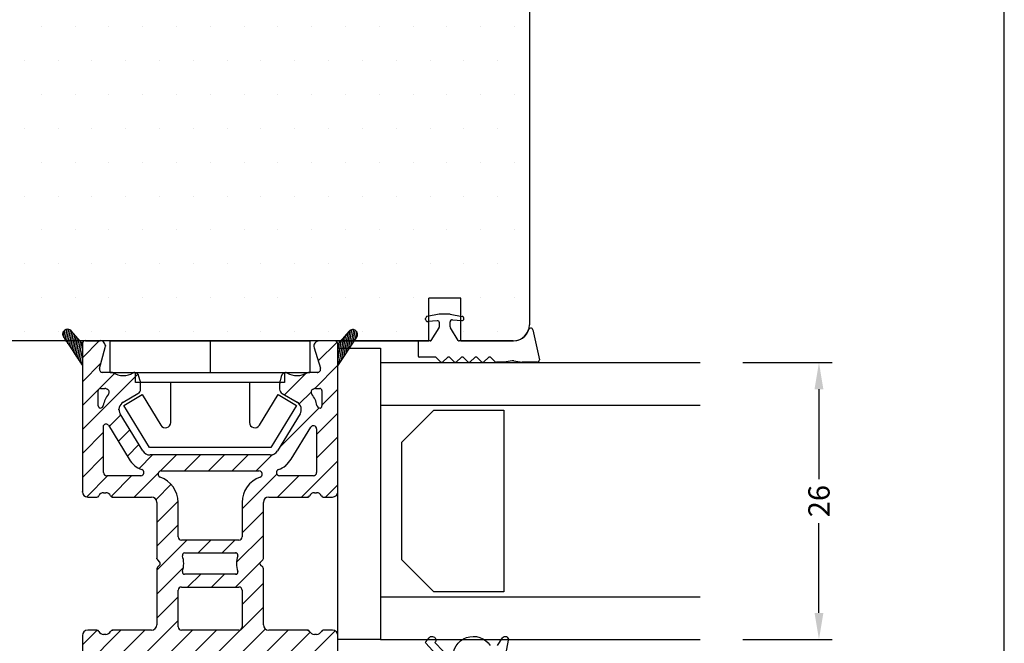
# Model space of a CAD drawing. Extents: x 480 to 676, y -462 to -178.
# Drawn here: x 583 to 676, y -330 to -272 of the extents above; entities that cross this region are included whole.
import ezdxf

# ---------------------------------------------------------------- set-up
doc = ezdxf.new("R2010")
doc.units = 0
doc.header["$LTSCALE"] = 0.2
doc.header["$PDSIZE"] = 5
doc.layers.get('Defpoints').update_dxf_attribs({"linetype": 'CONTINUOUS'})
for name, color, linetype in [('1', 7, 'CONTINUOUS'), ('composit isolator3814172', 5, 'CONTINUOUS'), ('glas', 4, 'CONTINUOUS'), ('glasklods', 6, 'CONTINUOUS'), ('GLASLISTE', 253, 'CONTINUOUS'), ('Glaslistetætning', 8, 'CONTINUOUS'), ('Glasrandtætning', 8, 'CONTINUOUS'), ('Gummiliste', 8, 'CONTINUOUS'), ('GUMMIliste- 3901253', 3, 'CONTINUOUS'), ('HOVED', 7, 'CONTINUOUS'), ('ISOLATOR', 172, 'CONTINUOUS'), ('lodret post', 15, 'CONTINUOUS'), ('plastknap- 3900126', 150, 'CONTINUOUS'), ('SALG_DIM', 7, 'CONTINUOUS'), ('Træ', 15, 'CONTINUOUS'), ('Visible_Edges_Primo_', 7, 'CONTINUOUS')]:
    doc.layers.add(name, color=color, linetype=linetype)
doc.styles.add('ARIAL', font='arial.ttf')
doc.dimstyles.new('SALGDIM', dxfattribs={"dimtxt": 2, "dimasz": 2.5, "dimexe": 1.25, "dimexo": 4, "dimtad": 0, "dimdec": 1, "dimdsep": 46, "dimlunit": 6, "dimtxsty": 'ARIAL', "dimcen": 2.5, "dimclre": 1, "dimadec": 0, "dimazin": 0, "dimtfac": 1, "dimtdec": 1, "dimtmove": 0, "dimatfit": 3, "dimfxl": 0, "dimtolj": 1, "dimtzin": 0, "dimarcsym": 0})
pattern_1 = [(80, (460.8756637268557, -514.7060390219182), (-0.156338230790688, 0.02756664820462522), [])]

# ---------------------------------------------------------------- blocks, each defined once
blk = doc.blocks.new('*D35')
at = {"layer": 'Defpoints', "color": 0}
for p in [(647.3193213765828, -304.0861219431019), (647.3193213765828, -330.0861219431019), (658.480776952739, -330.0861219431019)]:
    blk.add_point(p, dxfattribs=at)
at = {"layer": 'SALG_DIM', "color": 1, "lineweight": -2}
for p, q in [((651.3193213765828, -304.0861219431019), (659.730776952739, -304.0861219431019)), ((651.3193213765828, -330.0861219431019), (659.730776952739, -330.0861219431019))]:
    blk.add_line(p, q, dxfattribs=at)
at = {"layer": 'SALG_DIM', "color": 0, "lineweight": -2}
for p, q in [((658.480776952739, -306.5861219431019), (658.480776952739, -315.0122815611101)), ((658.480776952739, -327.5861219431019), (658.480776952739, -319.1599623250938))]:
    blk.add_line(p, q, dxfattribs=at)
at = {"layer": 'SALG_DIM', "color": 0}
for points in [[(658.0641102860724, -306.5861219431019), (658.8974436194056, -306.5861219431019), (658.480776952739, -304.0861219431019)], [(658.0641102860724, -327.5861219431019), (658.8974436194056, -327.5861219431019), (658.480776952739, -330.0861219431019)]]:
    blk.add_solid(points, dxfattribs=at)
at = {"layer": 'SALG_DIM', "color": 0, "insert": (658.4807769527391, -317.0861219431018), "char_height": 2, "attachment_point": 5, "rotation": 90, "style": 'ARIAL'}
blk.add_mtext('\\A1;26', dxfattribs=at)

msp = doc.modelspace()

# ---------------------------------------------------------------- hatches: boundary and pattern name
at = {"layer": 'Gummiliste'}
h = msp.add_hatch(dxfattribs=at)
h.set_pattern_fill('ANSI31', color=256, scale=0.05, angle=35, style=0)
h.set_pattern_definition(pattern_1)
edge = h.paths.add_edge_path()
edge.add_line((587.522770313459, -301.6666291276026), (589.3003061019929, -304.3539693302948))
edge.add_line((589.3003061019929, -304.3539693302948), (589.3003061019938, -302.3220436987581))
edge.add_line((589.3003061019929, -302.3220436987579), (588.2520400483265, -301.1117982608814))
edge.add_arc((587.911894661228, -301.4064185514848), 0.4500000000001064, 40.8977974493676, 130.8977974493468)
edge.add_arc((587.8988150358089, -301.4182075129349), 0.4506916150111229, 128.6591318574735, 213.4494373986444)
h = msp.add_hatch(dxfattribs=at)
h.set_pattern_fill('ANSI31', color=256, scale=0.05, angle=35, style=0)
h.set_pattern_definition(pattern_1)
edge = h.paths.add_edge_path()
edge.add_line((613.3003061019883, -304.3741659334257), (615.0778418905213, -301.6868257307326))
edge.add_arc((614.7025177010646, -301.4385682981996), 0.4500000000001586, 326.5174368162078, 409.1022025506532)
edge.add_arc((614.6890041329989, -301.427187407163), 0.4505913544773271, 46.85529649346955, 139.0710593591893)
edge.add_line((614.3485721556547, -301.1319948640132), (613.3003061019883, -302.3422403018888))
edge.add_line((613.3003061019883, -302.3422403018888), (613.3003061019883, -304.3741659334257))
at = {"layer": 'ISOLATOR'}
h = msp.add_hatch(dxfattribs=at)
h.set_pattern_fill('ANSI31', color=256, scale=0.5, angle=-1.272221872585407e-14, style=0)
h.set_pattern_definition([(44.99999999999999, (-1016.0313090271, -1102.985402212955), (-1.122532015133644, 1.122532015133644), [])])
edge = h.paths.add_edge_path()
edge.add_arc((589.8002711775614, -329.6948074694229), 0.5, 89.99999999999999, 180)
edge.add_line((589.3002711775605, -329.6948074694229), (589.3002711775605, -334.0597221733143))
edge.add_arc((589.5002711775621, -334.0597221733143), 0.2000000000005002, 180, 239.9999999998799)
edge.add_line((589.4002711775609, -334.2329272540711), (590.5002711775603, -334.8680125501797))
edge.add_arc((590.6002711775607, -334.6948074694229), 0.200000000000109, 239.9999999999994, 360)
edge.add_line((590.8002711775605, -334.6948074694229), (590.800271177566, -331.6948074694384))
edge.add_arc((591.1002711775607, -331.6948074694384), 0.2999999999940002, 90.00000000010431, 180, ccw=False)
edge.add_line((591.1002711775598, -331.3948074694446), (596.8002711775587, -331.3948074694246))
edge.add_arc((596.8002711775596, -331.6948074694247), 0.3000000000000824, 1.0419398677186109e-10, 90.00000000005213, ccw=False)
edge.add_line((597.1002711775589, -331.6948074694238), (597.1002711775616, -334.2006194200277))
edge.add_arc((596.7579766540621, -334.1831004547802), 0.3427425490960678, 247.8814256601271, 357.0701030053046, ccw=False)
edge.add_arc((596.6289256499301, -334.800619420029), 0.2999999999994998, 90.00000000026054, 229.4747682437688)
edge.add_line((596.4339907946849, -335.0286553869529), (596.8154666118296, -335.3547571602713))
edge.add_arc((597.4002711775636, -334.6706492594986), 0.8999999999999734, 229.4747682437045, 360)
edge.add_line((598.3002711775623, -334.6706492594986), (598.3002711775623, -331.6988177226841))
edge.add_arc((598.6002711775625, -331.6988177226841), 0.3000000000000039, 89.87237357596621, 180, ccw=False)
edge.add_line((598.6009394274031, -331.398818466948), (604.0002711775703, -331.398818466948))
edge.add_arc((604.0002711775712, -331.6988184669482), 0.3000000000000114, 1.0419398677186109e-10, 90, ccw=False)
edge.add_line((604.3002711775705, -331.6988184669482), (604.3002711775741, -334.6706492595005))
edge.add_arc((605.2002711775756, -334.6706492594996), 0.8999999999999915, 180.0000000000782, 310.525231756427)
edge.add_line((605.7850757433087, -335.3547571602709), (606.2716167052072, -334.800619420029))
edge.add_arc((605.9716167052072, -334.800619420029), 0.2999999999999972, -1.272221872585407e-14, 89.99999999999999)
edge.add_line((605.9716167052063, -334.5006194200288), (605.8002711775732, -334.5006194200279))
edge.add_arc((605.800271177576, -334.2006194200277), 0.3000000000000824, 180.0000000001042, 269.9999999996873, ccw=False)
edge.add_line((605.500271177574, -334.2006194200286), (605.5002711775921, -331.6948074694175))
edge.add_arc((605.8002711775741, -331.6948074694175), 0.2999999999815941, 90, 180, ccw=False)
edge.add_line((605.8002711775732, -331.3948074694364), (611.5002711775612, -331.3948074694346))
edge.add_arc((611.5002711775621, -331.6948074694338), 0.3000000000000114, 1.901980795082636e-09, 89.9999999998958, ccw=False)
edge.add_line((611.8002711775605, -331.6948074694247), (611.8002711775605, -334.6948074694229))
edge.add_arc((612.0002711775621, -334.6948074694229), 0.1999999999999886, 179.9999999998437, 300.0000000000603)
edge.add_line((612.1002711775598, -334.8680125501797), (613.2002711775601, -334.2329272540711))
edge.add_arc((613.1002711775607, -334.0597221733152), 0.1999999999996854, 300.0000000000603, 360.0000000001563)
edge.add_line((613.3002711775605, -334.0597221733143), (613.3002711775605, -329.6948074694229))
edge.add_arc((612.8002711775614, -329.6948074694229), 0.5, -1.272221872585407e-14, 89.99999999999999)
edge.add_line((612.8002711775605, -329.1948074694229), (611.9327267095939, -329.1948074694229))
edge.add_arc((611.9327267095948, -329.3948074694227), 0.2000000000000028, 89.99999999979154, 154.62306647485)
edge.add_arc((611.3002711775614, -329.0948074694226), 0.5, 270, 334.62306647485, ccw=False)
edge.add_line((611.3002711775605, -329.5948074694226), (611.1002711775598, -329.5948074694226))
edge.add_arc((611.1002711775607, -329.0948074694235), 0.4999999999997692, 205.3769335251317, 270, ccw=False)
edge.add_arc((610.4678156455273, -329.3948074694227), 0.1999999999998865, 25.37693352509388, 89.99999999999999)
edge.add_line((610.4678156455263, -329.1948074694229), (606.8002711775605, -329.1948074694229))
edge.add_arc((606.8002711775614, -328.6948074694229), 0.5, 180, 270, ccw=False)
edge.add_line((606.3002711775605, -328.6948074694229), (606.3002711775605, -323.4300295757649))
edge.add_arc((606.1002711775625, -323.4300295757649), 0.2000000000000455, -1.272221872585407e-14, 44.98888645806329)
edge.add_line((606.2417199623412, -323.288635653391), (606.0403850552773, -323.0872226261546))
edge.add_arc((606.1818338400578, -322.9458287037879), 0.2000000000051043, 135.0111135404628, 224.9888864568013, ccw=False)
edge.add_line((606.0403850552773, -322.8044347814067), (606.2417199623412, -322.6030217541721))
edge.add_arc((606.1002711775625, -322.4616278317991), 0.1999999999997897, 315.0111135420104, 360.0000000001563)
edge.add_line((606.3002711775605, -322.4616278317982), (606.3002711775605, -317.1948074694229))
edge.add_arc((606.8002711775614, -317.1948074694229), 0.5000000000005116, 90, 179.9999999999479, ccw=False)
edge.add_line((606.8002711775605, -316.6948074694229), (610.4678156455263, -316.6948074694229))
edge.add_arc((610.4678156455273, -316.4948074694231), 0.2000000000005002, 270, 334.6230664748304)
edge.add_arc((611.1002711775625, -316.7948074694233), 0.5, 90, 154.6230664748449, ccw=False)
edge.add_line((611.1002711775616, -316.2948074694233), (611.3002711775605, -316.2948074694233))
edge.add_arc((611.3002711775614, -316.7948074694233), 0.4999999999999885, 25.37693352516959, 90, ccw=False)
edge.add_arc((611.9327267095948, -316.4948074694231), 0.1999999999998993, 205.3769335250939, 270)
edge.add_line((611.9327267095939, -316.6948074694229), (612.8002711775605, -316.6948074694229))
edge.add_arc((612.8002711775614, -316.1948074694229), 0.5, 270, 360)
edge.add_line((613.3002711775605, -316.1948074694229), (613.3002711775605, -302.3350645238462))
edge.add_arc((613.0002711775621, -302.3350645238462), 0.2999999999994998, -1.272221872585407e-14, 89.99999999999999)
edge.add_line((613.0002711775612, -302.035064523846), (611.5388625476214, -302.035064523846))
edge.add_arc((611.5388625476232, -302.535064523846), 0.5, 89.99999999999999, 197.3958070613243)
edge.add_line((611.0617314426506, -302.6845500036417), (611.6634555182789, -304.6051463952482))
edge.add_arc((611.3771768552967, -304.6948376831252), 0.3000000000000114, -90, 17.39580706137741, ccw=False)
edge.add_line((611.3771768552958, -304.9948376831254), (610.5244111975014, -304.9948376831254))
edge.add_line((610.5244111975014, -304.9948376831254), (610.4194557735927, -305.0245897492401))
edge.add_arc((609.4661106730771, -303.4781710164581), 1.816666666666466, 238.5853243821172, 301.65324026374367, ccw=False)
edge.add_arc((608.4149670528902, -305.1992292764209), 0.2000000000000609, 58.58532438217732, 99.81565481816894)
edge.add_arc((608.4661106730771, -305.4948376831245), 0.4999999999996727, 99.8156548180632, 165.000021651164)
edge.add_line((607.983147711029, -305.365428343078), (607.8715728726654, -305.781831938136))
edge.add_arc((609.0306882000066, -306.0924161015765), 1.2000045269304, 164.9999931953096, 179.9999715441006)
edge.add_line((607.8306836730751, -306.0924155055956), (607.8306836730751, -306.5566176831254))
edge.add_arc((608.3306846730763, -306.5566176831245), 0.5000010000000117, 180.0000000000521, 239.9994420575038)
edge.add_line((608.0806799564286, -306.9896288165338), (609.4636765437278, -307.7881029767324))
edge.add_arc((609.0636762776346, -308.4809231461296), 0.8000000000002359, -31.42655428807899, 59.9999779940714, ccw=False)
edge.add_line((609.7463236685269, -308.8980472759832), (607.6283509476059, -312.3642302379486))
edge.add_arc((606.9457035567127, -311.947106108095), 0.8000000000000114, 270, 328.573445711921, ccw=False)
edge.add_line((606.9457035567118, -312.7471061080952), (595.6548387984092, -312.7471061080952))
edge.add_arc((595.6548387984101, -311.947106108095), 0.7999999999996175, 211.426554288079, 270, ccw=False)
edge.add_line((594.972191407516, -312.3642302379477), (592.8542186865941, -308.8980472759832))
edge.add_arc((593.5368660774882, -308.4809231461296), 0.7999999999996317, 120.0000220059286, 211.426554288079, ccw=False)
edge.add_line((593.1368658113931, -307.7881029767324), (594.5198623986923, -306.9896288165338))
edge.add_arc((594.2698576820483, -306.5566176831245), 0.5000010000001964, 300.0005579424962, 359.9999999999479)
edge.add_line((594.7698586820459, -306.5566176831254), (594.7698586820459, -306.0924155055956))
edge.add_arc((593.5698541551162, -306.0924161015765), 1.200004526930676, 2.845589938114236e-05, 15.00000680474249)
edge.add_line((594.7289694824556, -305.781831938135), (594.617394644092, -305.365428343078))
edge.add_arc((594.1344316820457, -305.4948376831245), 0.5000000000001713, 14.99997834881072, 80.18434518193678)
edge.add_arc((594.1855753022344, -305.1992292764209), 0.1999999999998313, 80.18434518198953, 121.4146756178818)
edge.add_arc((593.1344316820457, -303.4781710164581), 1.81666666666656, 238.3467597362563, 301.4146756178827, ccw=False)
edge.add_arc((592.0761311576214, -305.1948376831252), 0.2000000000002154, 58.34675973631638, 89.99999999999999)
edge.add_line((592.0761311576205, -304.9948376831254), (591.2050390658676, -304.9948376831254))
edge.add_arc((591.2050390658685, -304.6948376831252), 0.2999999999997336, 164.8483408039831, 270, ccw=False)
edge.add_line((590.9154678573848, -304.6164252146174), (591.4491561704651, -302.64555536812))
edge.add_arc((590.9665374896601, -302.5148679206069), 0.5000000000001008, 344.8483408039646, 450)
edge.add_line((590.9665374896592, -302.0148679206069), (589.6002711775652, -302.0148679206078))
edge.add_arc((589.6002711775661, -302.314867920608), 0.3000000000000114, 89.99999999999999, 180.0000000205314)
edge.add_line((589.300271177565, -302.3148679207153), (589.3002711775605, -316.1948074694229))
edge.add_arc((589.8002711775614, -316.1948074694229), 0.5, 180, 270)
edge.add_line((589.8002711775605, -316.6948074694229), (590.6678156455271, -316.6948074694229))
edge.add_arc((590.667815645528, -316.4948074694231), 0.1999999999999886, 270, 334.6230664747728)
edge.add_arc((591.3002711775614, -316.7948074694224), 0.5, 90, 154.6230664748682, ccw=False)
edge.add_line((591.3002711775605, -316.2948074694224), (591.5002711775603, -316.2948074694224))
edge.add_arc((591.5002711775621, -316.7948074694224), 0.4999999999998206, 25.37693352513179, 90.00000000005213, ccw=False)
edge.add_arc((592.1327267095955, -316.494807469424), 0.1999999999991537, 205.3769335250145, 270)
edge.add_line((592.1327267095946, -316.6948074694229), (595.8002711775605, -316.6948074694229))
edge.add_arc((595.8002711775614, -317.1948074694229), 0.5, 0, 90, ccw=False)
edge.add_line((596.3002711775605, -317.1948074694229), (596.3002711775605, -322.4616278317982))
edge.add_arc((596.5002711775621, -322.4616278317991), 0.1999999999999886, 179.9999999998437, 224.9888864579896)
edge.add_line((596.3588223927798, -322.6030217541721), (596.5601572998437, -322.8044347814067))
edge.add_arc((596.418708515065, -322.9458287037879), 0.1999999999948164, -44.98888645680131, 44.988886459537184, ccw=False)
edge.add_line((596.5601572998437, -323.0872226261546), (596.3588223927798, -323.288635653391))
edge.add_arc((596.5002711775621, -323.4300295757649), 0.2000000000003926, 135.0111135420104, 180)
edge.add_line((596.3002711775605, -323.4300295757649), (596.3002711775605, -328.6948074694229))
edge.add_arc((595.8002711775614, -328.6948074694229), 0.5, -90, 0, ccw=False)
edge.add_line((595.8002711775605, -329.1948074694229), (592.1327267095946, -329.1948074694229))
edge.add_arc((592.1327267095955, -329.3948074694227), 0.2000000000000028, 89.99999999999999, 154.6230664747728)
edge.add_arc((591.5002711775621, -329.0948074694226), 0.5000000000004974, 270, 334.62306647485, ccw=False)
edge.add_line((591.5002711775603, -329.5948074694226), (591.3002711775605, -329.5948074694226))
edge.add_arc((591.3002711775614, -329.0948074694226), 0.5000000000000338, 205.3769335251696, 270, ccw=False)
edge.add_arc((590.667815645528, -329.3948074694237), 0.199999999999997, 25.37693352522718, 89.99999999999999)
edge.add_line((590.6678156455271, -329.1948074694229), (589.8002711775605, -329.1948074694229))
edge = h.paths.add_edge_path(flags=16)
edge.add_arc((611.0002711775621, -310.2981005523217), 0.3000000000000114, -1.272221872585407e-14, 148.5734457119794)
edge.add_line((610.7442784059747, -310.1416790036266), (608.9083148055322, -313.1463379814223))
edge.add_arc((606.9457035567127, -311.947106108095), 2.300000000000228, 289.70797752986834, 328.573445711921, ccw=False)
edge.add_arc((607.8224920407617, -314.3948074694218), 0.3000000000005046, 109.7079775299791, 270)
edge.add_line((607.8224920407599, -314.6948074694229), (611.0002711775612, -314.6948074694229))
edge.add_arc((611.0002711775621, -314.3948074694237), 0.3000000000000114, 270, 360)
edge.add_line((611.3002711775605, -314.3948074694237), (611.3002711775605, -310.2981005523217))
edge = h.paths.add_edge_path(flags=16)
edge.add_arc((591.6002711775607, -314.3948074694227), 0.2999999999994998, 180, 270.0000000001042)
edge.add_line((591.6002711775598, -314.6948074694229), (594.778050314361, -314.6948074694229))
edge.add_arc((594.7780503143629, -314.3948074694218), 0.3000000000010346, 270, 430.2920224700766)
edge.add_arc((595.6548387984101, -311.947106108095), 2.300000000000194, 211.426554288079, 250.2920224701316, ccw=False)
edge.add_line((593.6922275495888, -313.1463379814223), (591.8562639491454, -310.1416790036266))
edge.add_arc((591.6002711775607, -310.2981005523217), 0.2999999999998498, 31.42655428809879, 180)
edge.add_line((591.3002711775605, -310.2981005523217), (591.3002711775605, -314.3948074694227))
edge = h.paths.add_edge_path(flags=16)
edge.add_arc((603.7079581994283, -323.7457907745739), 0.1999999999999886, 270.0000000001042, 377.9193346841402)
edge.add_arc((606.1818338400578, -322.9458287037879), 2.39999999999991, 162.0789084009263, 197.9193346840444, ccw=False)
edge.add_arc((603.7079827305904, -322.1457907745736), 0.1999999999999482, 342.0789084009917, 450)
edge.add_line((603.7079827305886, -321.9457907745738), (598.8925596245333, -321.9457907745738))
edge.add_arc((598.8925596245342, -322.1457907745736), 0.2000000000000028, 89.99999999999999, 197.9210915990082)
edge.add_arc((596.418708515065, -322.9458287037879), 2.39999999999998, -17.919334684044372, 17.921091599073577, ccw=False)
edge.add_arc((598.8925841556963, -323.745790774573), 0.1999999999996169, 162.0806653159555, 270)
edge.add_line((598.8925841556945, -323.9457907745729), (603.7079581994274, -323.9457907745738))
edge = h.paths.add_edge_path(flags=17)
edge.add_arc((604.0002711775621, -328.8948074694227), 0.2999999999999972, 269.9999999998957, 359.9999999998958)
edge.add_line((604.3002711775605, -328.8948074694237), (604.3002711775605, -325.4457907745665))
edge.add_arc((604.0002711775621, -325.4457907745665), 0.2999999999994998, -1.272221872585407e-14, 90.00000000010421)
edge.add_line((604.0002711775603, -325.1457907745672), (598.6002711775598, -325.1457907745672))
edge.add_arc((598.6002711775607, -325.4457907745665), 0.2999999999999972, 89.99999999999999, 180)
edge.add_line((598.3002711775605, -325.4457907745665), (598.3002711775605, -328.8948074694227))
edge.add_arc((598.6002711775607, -328.8948074694227), 0.3000000000000114, 180, 270)
edge.add_line((598.6002711775598, -329.1948074694229), (604.0002711775603, -329.1948074694229))
edge = h.paths.add_edge_path(flags=16)
edge.add_arc((606.8002711775614, -317.1948074694229), 2.500000000000549, 108.9843215160611, 179.9999999999739)
edge.add_line((604.3002711775605, -317.1948074694229), (604.3002711775605, -320.4457907745667))
edge.add_arc((604.0002711775605, -320.4457907745669), 0.3, -90, 0, ccw=False)
edge.add_line((604.0002711775605, -320.7457907745667), (598.6002711775598, -320.7457907745667))
edge.add_arc((598.6002711775607, -320.4457907745665), 0.3000000000000114, 180, 270, ccw=False)
edge.add_line((598.3002711775605, -320.4457907745665), (598.3002711775605, -317.1948074694229))
edge.add_arc((595.8002711775614, -317.1948074694229), 2.5, -1.272221872585407e-14, 71.01567848393894)
edge.add_arc((596.7111375240627, -314.5471061080917), 0.2999999999969987, 90, 251.0156784839389, ccw=False)
edge.add_line((596.7111375240618, -314.2471061080952), (605.8894048310592, -314.2471061080952))
edge.add_arc((605.8894048310601, -314.5471061080917), 0.2999999999969296, -71.01567848399401, 89.9999999998958, ccw=False)
edge = h.paths.add_edge_path(flags=16)
edge.add_arc((611.1873777134249, -306.6948376831243), 0.199999999999477, 89.99999999999999, 113.8379832904423)
edge.add_arc((609.7661106730127, -303.4781710164854), 3.316666666664974, 291.38907647662074, 293.83798329158185, ccw=False)
edge.add_arc((611.0851063682246, -306.8457410801631), 0.3000000000001417, 111.3890764754456, 218.9702053938974)
edge.add_arc((609.0636762776346, -308.4809231461296), 2.29999999999975, 9.610355266656427, 38.970205393885806, ccw=False)
edge.add_arc((611.6271875663322, -308.0468610852187), 0.3000000000000804, 189.6103552667008, 252.6305702284784)
edge.add_arc((611.0002711797686, -310.0511005504878), 1.799999997588853, 72.5423969258133, 72.63057027810959, ccw=False)
edge.add_arc((611.6002711775607, -308.1432221494871), 0.200000000000125, 252.5423968763216, 360)
edge.add_line((611.8002711775605, -308.1432221494871), (611.8002711775605, -306.6948376831252))
edge.add_arc((611.6002711775607, -306.6948376831252), 0.1999999999999886, -1.272221872585407e-14, 89.99999999999999)
edge.add_line((611.6002711775598, -306.4948376831254), (611.1873777134231, -306.4948376831254))
edge = h.paths.add_edge_path(flags=16)
edge.add_arc((592.8344316820446, -303.4781710164608), 3.316666666663058, 246.1620167096152, 248.6109235246106)
edge.add_arc((591.5154359869, -306.8457410801631), 0.3000000000000099, -38.9702053938974, 68.61092352466619, ccw=False)
edge.add_arc((593.5368660774882, -308.4809231461296), 2.300000000000177, 141.0297946061142, 170.3896447333436)
edge.add_arc((590.9733547887906, -308.0468610852187), 0.3000000000002566, 287.3694297715215, 350.3896447332991, ccw=False)
edge.add_arc((591.6002711768185, -310.0511005500213), 1.799999997583436, 107.3694297708118, 107.457603123132)
edge.add_arc((591.0002711775621, -308.1432221494871), 0.1999999999999886, 180, 287.45760312378764, ccw=False)
edge.add_line((590.8002711775605, -308.1432221494871), (590.8002711775605, -306.6948376831243))
edge.add_arc((591.0002711775621, -306.6948376831243), 0.1999999999999886, 90, 180, ccw=False)
edge.add_line((591.0002711775603, -306.4948376831245), (591.4131646416988, -306.4948376831245))
edge.add_arc((591.4131646416924, -306.6948376831234), 0.1999999999984784, 66.16201670756362, 89.99999999781141, ccw=False)
at = {"layer": 'Træ'}
h = msp.add_hatch(dxfattribs=at)
h.set_pattern_fill('DOTS', color=256, scale=2, style=0)
h.set_pattern_definition([(0, (-1295.751569260698, -244.0000371108694), (1.5875, 3.175), [0, -3.175])])
h.paths.add_polyline_path([(631.3003061020067, -249.562436905018, 0.4142135623730929), (629.8003061020067, -248.062436905018), (629.3003061020067, -248.062436905018, 0.414213562373095), (621.3003061020067, -240.062436905018), (621.3003061020067, -239.562436905018, 0.4142135623730729), (619.8003061020067, -238.0624369050181), (582.8003061020067, -238.0624369050181, 0.414213562373073), (581.3003061020067, -239.562436905018), (581.3003061020067, -240.062436905018, 0.4142135623730952), (573.3003061020067, -248.062436905018), (572.8003061020067, -248.062436905018, 0.4142135623730951), (571.3003061020067, -249.562436905018), (571.3003061020067, -300.542240301779, 0.4142135623730951), (572.8003061020067, -302.042240301779), (573.2549374953276, -302.042240301779, -0.2347770607255231), (573.4325929491793, -302.03101554826), (573.4592830711151, -302.042240301779), (580.7685412028791, -302.042240301779), (587.7712175714589, -302.042240301779), (587.522770313459, -301.6666291276026, -0.3825986314993652), (587.6104349171155, -301.0723197297571, -0.4201680671602526), (588.2520400483265, -301.1117982608814), (589.0579516228322, -302.042240301779), (589.3003061020067, -302.042240301779), (589.4920930755177, -302.042240301779, -0.0925199218225409), (589.6003061019935, -302.0220436986504), (590.9665724140871, -302.0220436986494, -0.07141982555431828), (591.1072447295999, -302.042240301779), (613.560154068668, -302.042240301779), (614.3485721556547, -301.1319948640132, -0.4201680671634782), (614.9901772868684, -301.092516332889, -0.382598631497147), (615.0778418905213, -301.6868257307326), (614.8427536351646, -302.042240301779), (621.8320710011346, -302.042240301779), (621.8320710011344, -300.2172176288327), (621.7495021496813, -300.2244414672952, -0.4400105308894726), (621.5320710011333, -300.0252025276768), (621.5320710011333, -299.9392853029374, -0.3639702342651459), (621.6973413655992, -299.7423237523351), (621.8320710011344, -299.7185672824893), (621.8320710011342, -298.042240301779), (624.8320710011342, -298.042240301779), (624.8320710011342, -299.7185672824899), (624.966800636666, -299.7423237523351, -0.3639702342662262), (625.1320710011328, -299.9392853029374), (625.1320710011328, -299.9595400341721, -0.4400105308911688), (624.9363829674389, -300.138855079829), (624.8320710011344, -300.1297289653073), (624.8320710011344, -302.0422403017808), (629.7544466034074, -302.0422403017808, 0.003821792353465222), (629.7773763527662, -302.0420650337393, 0.4186981699113033), (631.3003061020067, -300.542240301779)])

# ---------------------------------------------------------------- linework, layer by layer
at = {"layer": '1', "color": 1}
msp.add_lwpolyline([(675.8870033487751, -461.9716624871863), (675.8870033487751, -178.4716624871863), (479.8870033487751, -178.4716624871863), (479.8870033487751, -461.9716624871863)], close=True, dxfattribs=at)
at = {"layer": 'composit isolator3814172', "color": 5}
msp.add_line((613.000306101989, -302.0422403018886), (611.5388974720493, -302.0422403018886), dxfattribs=at)
msp.add_arc((595.800306101989, -328.7019832474656), 0.5, 270, 0, dxfattribs=at)
at = {"layer": 'glas', "color": 4, "linetype": 'Continuous'}
for p, q in [((617.30974405801, -304.0861219431019), (647.3193213765828, -304.0861219431019)), ((617.30974405801, -304.0861219431019), (617.30974405801, -330.0861219431019)), ((617.30974405801, -308.0861219431019), (647.3193213765828, -308.0861219431019)), ((617.30974405801, -326.0861219431019), (647.3193213765828, -326.0861219431019)), ((617.30974405801, -330.0861219431019), (647.3193213765828, -330.0861219431019))]:
    msp.add_line(p, q, dxfattribs=at)
at = {"layer": 'glasklods'}
msp.add_lwpolyline([(613.30974405801, -302.7390843205035), (617.30974405801, -302.7390843205035), (617.30974405801, -330.0861219431019), (613.30974405801, -330.0861219431019)], close=True, dxfattribs=at)
at = {"layer": 'GLASLISTE', "color": 253, "linetype": 'Continuous'}
for p, q in [((619.3097732900837, -311.5511523247153), (622.3097732900837, -308.5511523247153)), ((622.3097732900837, -308.5511523247153), (628.876009695869, -308.5511523247153)), ((628.876009695869, -308.5511523247153), (628.876009695869, -325.5912676072705)), ((619.3097732900837, -322.5912676072705), (619.3097732900837, -311.5511523247153)), ((622.3097732900837, -325.5912676072705), (619.3097732900837, -322.5912676072705)), ((628.876009695869, -325.5912676072705), (622.3097732900837, -325.5912676072705))]:
    msp.add_line(p, q, dxfattribs=at)
at = {"layer": 'Glaslistetætning', "color": 8}
for points in [[(623.1166719482405, -332.1446784760925), (621.5603407758906, -330.4298004809207, -0.3388338366620671), (621.5621239719426, -330.3082379246449), (621.8642351027661, -329.9253781648363, -1.045842427137024), (622.4059732791764, -330.3675733913083), (623.9581042993182, -331.9726850007524, 0.7145790386206115)], [(624.1294001268493, -331.8923120155096, -0.7889120974445039), (627.6088794486857, -330.6469454920871, 0.536102761626094)], [(628.2751317196246, -330.6522449713144), (628.7621233858954, -329.9215909866908, -0.8130766524483576), (629.3070709933961, -330.1407861512058)], [(629.3070709933961, -330.1407861512058), (628.6831774959244, -333.3782968916151, -0.3888787318530059)]]:
    msp.add_lwpolyline(points, format="xyb", dxfattribs=at)
at = {"layer": 'Glasrandtætning', "color": 8}
for p, q in [((622.8165622885876, -299.5449749062388), (621.6973413655992, -299.7423237523351)), ((623.816323041699, -299.5422403017808), (622.847818960568, -299.5422403017808)), ((623.8475797136794, -299.5449749062388), (624.966800636666, -299.7423237523351)), ((621.5320710011322, -300.0252025276774), (621.5320710011322, -299.9392853029374)), ((622.6146398525848, -300.1487517259027), (621.7495021496817, -300.2244414672958)), ((622.8320710011335, -300.7147610669788), (622.8320710011344, -300.3479906655209)), ((623.8320710011335, -300.7147610669797), (623.8320710011335, -300.2605020019953)), ((624.0495021496822, -300.0612630623771), (624.9363829674389, -300.138855079829)), ((622.0614901121039, -301.9955474969545), (622.8012849833299, -300.8213754573269)), ((624.6026518901613, -301.9955474969545), (623.8628570189371, -300.8213754573269)), ((631.4125390584582, -300.8422403017801), (631.3792542845181, -300.8422403017801)), ((631.6095006090607, -301.0075106662474), (632.2207674755168, -303.8075106662479)), ((620.8320710011335, -302.1422403017812), (620.8320710011335, -303.4663817411745)), ((621.9768831210063, -302.0422403017808), (620.932071001133, -302.0422403017808)), ((629.7544466034074, -302.0422403017808), (624.6872588812598, -302.0422403017808)), ((622.4092637863173, -303.5663817411748), (620.9320710011339, -303.5663817411748)), ((622.5506851425557, -303.6249603849371), (622.9093864156362, -303.9836616580185)), ((623.5509304011916, -303.624960384938), (623.1922291281112, -303.9836616580185)), ((623.8337731136667, -303.624960384938), (624.1924743867462, -303.9836616580185)), ((624.8340183723026, -303.624960384938), (624.4753170992212, -303.9836616580185)), ((625.1168610847776, -303.624960384938), (625.475562357858, -303.9836616580185)), ((626.1171063434135, -303.624960384938), (625.7584050703331, -303.9836616580185)), ((626.3999490558886, -303.624960384938), (626.758650328969, -303.9836616580185)), ((627.4001943145245, -303.624960384938), (627.041493041444, -303.9836616580185)), ((627.6830370269995, -303.624960384938), (628.0417383000809, -303.9836616580185)), ((628.9276780908335, -304.0422403017808), (628.1831596563184, -304.0422403017808)), ((629.6603921012406, -303.9161283749806), (628.9276780908335, -304.0422403017808)), ((629.8340402789067, -303.9161283749806), (630.5930008883702, -304.0422403017808)), ((632.0238059249145, -304.0422403017808), (630.5930008883702, -304.0422403017808))]:
    msp.add_line(p, q, dxfattribs=at)
for centre, radius, start, end in [((622.8478189605671, -299.7222403017811), 0.18, 90, 100.000000000005), ((623.8163230416981, -299.7222403017811), 0.18, 79.99999999999498, 90), ((621.7320710011322, -299.9392853029374), 0.2, 100.000000000005, 180), ((621.7320710011322, -300.0252025276775), 0.2, 179.9999999999739, 274.9999999999735), ((622.6320710011337, -300.3479906655209), 0.2, 0, 95.00000000002599), ((624.0320710011315, -300.2605020019953), 0.2, 85.0000000000265, 180), ((624.9520710011325, -299.9595400341721), 0.18, 265.0000000000264, 0), ((624.932071001132, -299.9392853029374), 0.2, 0, 79.99999999999498), ((622.6320710011328, -300.7147610669788), 0.2, 327.7867498262424, 0), ((624.0320710011315, -300.7147610669797), 0.2, 180, 212.2132501737575), ((629.7544466034074, -300.5422403017808), 1.5, 270, 342.8953648251949), ((631.3792542845181, -301.0422403017808), 0.2, 90, 162.8953648251269), ((631.4125390584582, -301.0422403017808), 0.2, 10.00000000000502, 90), ((620.932071001132, -302.1422403017812), 0.1, 90, 180), ((621.9768831210054, -301.9422403017813), 0.1, 270, 327.7867498262424), ((624.6872588812589, -301.9422403017813), 0.1, 212.2132501737575, 270), ((620.932071001133, -303.4663817411745), 0.1, 180, 270), ((622.4092637863164, -303.7663817411747), 0.2, 44.99999999999079, 90), ((623.6923517574282, -303.7663817411747), 0.2, 44.99999999999079, 135.0000000000092), ((624.9754397285392, -303.7663817411747), 0.2, 44.99999999999079, 135.0000000000092), ((626.2585276996501, -303.7663817411747), 0.2, 44.99999999999079, 135.0000000000092), ((627.5416156707611, -303.7663817411747), 0.2, 44.99999999999079, 135.0000000000092), ((628.1831596563175, -303.842240301781), 0.2, 224.9999999999954, 270), ((629.7472161900728, -304.4085322514873), 0.5, 79.99999999999498, 100.000000000005), ((632.0238059249136, -303.842240301781), 0.2, 270, 9.9999999999788)]:
    msp.add_arc(centre, radius, start, end, dxfattribs=at)
at = {"layer": 'Gummiliste'}
for p, q in [((589.3003061019929, -302.3220436987579), (588.2520400483265, -301.1117982608814)), ((614.3485721556547, -301.1319948640132), (613.3003061019883, -302.3422403018888)), ((587.522770313459, -301.6666291276026), (589.3003061019929, -304.3539693302948)), ((589.3003061019938, -302.3220436987581), (589.3003061019929, -304.3539693302948)), ((613.3003061019883, -304.3741659334257), (615.0778418905213, -301.6868257307326)), ((613.3003061019883, -302.3422403018888), (613.3003061019883, -304.3741659334257))]:
    msp.add_line(p, q, dxfattribs=at)
for centre, radius, start, end in [((587.8988150358089, -301.4182075129349), 0.4506916150111229, 128.6591318574744, 213.4494373986461), ((587.911894661228, -301.4064185514848), 0.4500000000001064, 40.89779744936666, 130.8977974493458), ((614.6890041329989, -301.427187407163), 0.4505913544773271, 46.85529649346979, 139.0710593591886), ((614.7025177010646, -301.4385682981996), 0.4500000000001586, 326.5174368162085, 49.10220255065417)]:
    msp.add_arc(centre, radius, start, end, dxfattribs=at)
at = {"layer": 'GUMMIliste- 3901253', "color": 8}
msp.add_line((625.1320710011328, -299.9595400341721), (625.1320710011328, -299.9392853029374), dxfattribs=at)
for centre, start in [((623.0508077718719, -303.842240301781), 224.9999999999954), ((624.3338957429828, -303.842240301781), 224.9999999999908), ((625.6169837140947, -303.842240301781), 224.9999999999908), ((626.9000716852047, -303.842240301781), 224.9999999999908)]:
    msp.add_arc(centre, 0.2, start, 315.0000000000092, dxfattribs=at)
at = {"layer": 'HOVED', "color": 1}
for points in [[(675.8869951509778, -461.9716621924924), (675.8869951509778, -178.4716621924924), (479.8869951509778, -178.4716621924924), (479.8869951509778, -461.9716621924924)], [(675.8870039723802, -461.9716641299659), (675.8870039723802, -178.4716641299659), (479.8870039723802, -178.4716641299659), (479.8870039723802, -461.9716641299659)]]:
    msp.add_lwpolyline(points, close=True, dxfattribs=at)
at = {"layer": 'ISOLATOR'}
for p, q in [((589.3003061019929, -302.3220436987579), (589.3003061019883, -316.2019832474655)), ((589.600306101993, -302.0220436986504), (590.9665724140871, -302.0220436986494)), ((613.3003061019883, -316.2019832474655), (613.3003061019883, -302.3422403018888)), ((590.9155027818126, -304.6236009926599), (591.449191094893, -302.6527311461625)), ((611.0617663670785, -302.6917257816842), (611.6634904427067, -304.6123221732907)), ((592.0761660820483, -305.002013461168), (591.2050739902954, -305.002013461168)), ((610.4194906980206, -305.0317655272829), (610.5244461219293, -305.002013461168)), ((611.3772117797237, -305.002013461168), (610.5244461219293, -305.002013461168)), ((594.7290044068834, -305.7890077161776), (594.6174295685198, -305.3726041211205)), ((607.9831826354568, -305.3726041211205), (607.8716077970932, -305.7890077161785)), ((590.8003061019883, -308.1503979275296), (590.8003061019883, -306.7020134611669)), ((591.0003061019881, -306.5020134611671), (591.4131995661267, -306.5020134611671)), ((593.136900735821, -307.7952787547749), (594.5198973231202, -306.9968045945764)), ((594.7698936064737, -306.563793461168), (594.7698936064737, -306.0995912836381)), ((607.8307185975029, -306.0995912836381), (607.8307185975029, -306.563793461168)), ((608.0807148808565, -306.9968045945764), (609.4637114681557, -307.7952787547749)), ((611.1874126378509, -306.502013461168), (611.6003061019876, -306.502013461168)), ((611.8003061019883, -306.7020134611678), (611.8003061019883, -308.1503979275296)), ((594.9722263319438, -312.3714060159903), (592.8542536110219, -308.9052230540258)), ((609.7463585929547, -308.9052230540258), (607.6283858720337, -312.3714060159912)), ((591.3003061019888, -314.4019832474654), (591.2983240719807, -309.9906170460112)), ((591.7544369627888, -309.9710425254482), (593.6922624740181, -313.1535137594664)), ((608.90834972996, -313.1535137594649), (610.7443133304025, -310.1488547816691)), ((611.3003061019883, -310.3052763303642), (611.3003061019883, -314.4019832474662)), ((606.9457384811396, -312.7542818861377), (595.654873722837, -312.7542818861377)), ((596.7111724484896, -314.2542818861377), (605.889439755487, -314.2542818861377)), ((594.7780852387889, -314.7019832474655), (591.6003061019876, -314.7019832474655)), ((611.000306101989, -314.7019832474655), (607.8225269651878, -314.7019832474655)), ((589.8003061019883, -316.7019832474655), (590.6678505699549, -316.7019832474655)), ((591.3003061019883, -316.3019832474649), (591.5003061019881, -316.3019832474649)), ((592.1327616340225, -316.7019832474655), (595.8003061019883, -316.7019832474655)), ((606.8003061019883, -316.7019832474655), (610.4678505699542, -316.7019832474655)), ((611.1003061019894, -316.3019832474658), (611.3003061019883, -316.3019832474658)), ((611.9327616340217, -316.7019832474655), (612.8003061019883, -316.7019832474655)), ((596.3003061019883, -317.2019832474655), (596.3003061019883, -322.4688036098407)), ((598.3003061019883, -320.452966552609), (598.3003061019883, -317.2019832474655)), ((604.3003061019883, -317.2019832474655), (604.3003061019883, -320.4529665526095)), ((606.3003061019883, -322.4688036098407), (606.3003061019883, -317.2019832474655)), ((604.0003061019884, -320.7529665526092), (598.6003061019876, -320.7529665526092)), ((596.3588573172076, -322.6101975322147), (596.5601922242715, -322.8116105594493)), ((598.8925945489611, -321.9529665526163), (603.7080176550164, -321.9529665526163)), ((606.0404199797051, -322.8116105594493), (606.2417548867691, -322.6101975322147)), ((596.3003061019883, -323.4372053538075), (596.3003061019883, -328.7019832474655)), ((596.5601922242715, -323.0943984041971), (596.3588573172076, -323.2958114314335)), ((606.2417548867691, -323.2958114314335), (606.0404199797051, -323.0943984041971)), ((606.3003061019883, -328.7019832474655), (606.3003061019883, -323.4372053538075)), ((603.7079931238552, -323.9529665526163), (598.8926190801224, -323.9529665526154)), ((598.3003061019883, -328.9019832474653), (598.3003061019883, -325.452966552609)), ((598.6003061019876, -325.1529665526098), (604.0003061019881, -325.1529665526098)), ((604.3003061019883, -325.452966552609), (604.3003061019883, -328.9019832474662)), ((589.3003061019883, -329.7019832474655), (589.3003061019883, -334.0668979513569)), ((590.6678505699549, -329.2019832474655), (589.8003061019883, -329.2019832474655)), ((591.5003061019881, -329.6019832474651), (591.3003061019883, -329.6019832474651)), ((595.8003061019883, -329.2019832474655), (592.1327616340225, -329.2019832474655)), ((604.0003061019881, -329.2019832474655), (598.6003061019876, -329.2019832474655)), ((610.4678505699542, -329.2019832474655), (606.8003061019883, -329.2019832474655)), ((611.3003061019883, -329.6019832474651), (611.1003061019876, -329.6019832474651)), ((612.8003061019883, -329.2019832474655), (611.9327616340217, -329.2019832474655)), ((613.3003061019883, -334.0668979513569), (613.3003061019883, -329.7019832474655))]:
    msp.add_line(p, q, dxfattribs=at)
for centre, radius, start, end in [((589.6003061019937, -302.3220436986506), 0.3000000000000114, 90, 180.0000000205314), ((590.9665724140878, -302.5220436986496), 0.5000000000001008, 344.8483408039642, 90), ((611.5388974720508, -302.5422403018887), 0.5, 90, 197.3958070613239), ((613.0003061019897, -302.3422403018889), 0.2999999999994998, 0, 90), ((591.2050739902961, -304.7020134611679), 0.2999999999997336, 164.8483408039816, 270), ((592.076166082049, -305.2020134611679), 0.2000000000002154, 58.34675973631779, 90), ((593.1344666064733, -303.4853467945007), 1.81666666666656, 238.3467597362564, 301.4146756178828), ((594.185610226662, -305.2064050544635), 0.1999999999998313, 80.18434518198981, 121.4146756178827), ((594.1344666064733, -305.5020134611672), 0.5000000000001713, 14.99997834881031, 80.1843451819368), ((608.4661455975047, -305.5020134611672), 0.4999999999996727, 99.8156548180632, 165.000021651162), ((608.4150019773178, -305.2064050544635), 0.2000000000000609, 58.58532438217871, 99.81565481816924), ((609.4661455975047, -303.4853467945007), 1.816666666666466, 238.5853243821172, 301.6532402637437), ((611.3772117797243, -304.7020134611679), 0.3000000000000114, 270, 17.39580706137944), ((593.5698890795438, -306.0995918796192), 1.200004526930676, 2.845589939386547e-05, 15.00000680474251), ((609.0307231244342, -306.0995918796192), 1.2000045269304, 164.9999931953112, 179.9999715441006), ((591.0003061019897, -306.702013461167), 0.1999999999999886, 90, 180), ((591.41319956612, -306.7020134611661), 0.1999999999984784, 66.1620167075636, 89.99999999781137), ((592.8344666064722, -303.4853467945035), 3.316666666663058, 246.1620167096152, 248.6109235246106), ((591.5154709113276, -306.8529168582057), 0.3000000000000099, 321.029794606098, 68.61092352466625), ((594.2698926064759, -306.5637934611672), 0.5000010000001964, 300.0005579424962, 359.9999999999479), ((608.330719597504, -306.5637934611672), 0.5000010000000117, 180.0000000000521, 239.9994420575038), ((611.0851412926522, -306.8529168582057), 0.3000000000001417, 111.3890764754462, 218.9702053939021), ((609.7661455974403, -303.485346794528), 3.316666666664974, 291.3890764766208, 293.8379832915819), ((611.1874126378525, -306.702013461167), 0.199999999999477, 90, 113.8379832904417), ((611.6003061019883, -306.7020134611679), 0.1999999999999886, 0, 90), ((593.5369010019158, -308.4880989241723), 2.300000000000177, 141.0297946061142, 170.3896447333452), ((593.5369010019158, -308.4880989241723), 0.7999999999996317, 120.00002200593, 211.4265542880776), ((609.0637112020622, -308.4880989241723), 0.8000000000002359, 328.5734457119224, 59.99997799406999), ((609.0637112020622, -308.4880989241723), 2.29999999999975, 9.610355266654812, 38.97020539388577), ((591.0003061019897, -308.1503979275298), 0.1999999999999886, 180, 287.4576031237881), ((591.6003061012461, -310.0582763280639), 1.799999997583436, 107.3694297708118, 107.457603123132), ((590.9733897132182, -308.0540368632613), 0.3000000000002566, 287.3694297715215, 350.3896447332991), ((611.6272224907598, -308.0540368632613), 0.3000000000000804, 189.6103552667009, 252.6305702284784), ((611.0003061041962, -310.0582763285305), 1.799999997588853, 72.54239692581274, 72.63057027810957), ((611.6003061019883, -308.1503979275298), 0.200000000000125, 252.5423968763221, 0), ((591.533331928586, -310.142807099452), 0.2799830441875835, 37.84170649758167, 147.0730839205886), ((611.0003061019897, -310.3052763303643), 0.3000000000000114, 0, 148.5734457119766), ((595.6548737228377, -311.9542818861377), 0.7999999999996175, 211.4265542880776, 270), ((606.9457384811403, -311.9542818861377), 0.8000000000000114, 270, 328.5734457119224), ((595.6548737228377, -311.9542818861377), 2.300000000000194, 211.4265542880776, 250.2920224701322), ((606.9457384811403, -311.9542818861377), 2.300000000000228, 289.7079775298678, 328.5734457119224), ((594.7780852387905, -314.4019832474645), 0.3000000000010346, 270, 70.29202247007655), ((596.7111724484903, -314.5542818861344), 0.2999999999969987, 90, 251.0156784839395), ((605.8894397554877, -314.5542818861344), 0.2999999999969296, 288.984321516006, 89.99999999989578), ((607.8225269651894, -314.4019832474645), 0.3000000000005046, 109.7079775299791, 270), ((591.6003061019883, -314.4019832474654), 0.2999999999994998, 180, 270.0000000001042), ((595.800306101989, -317.2019832474656), 2.5, 0, 71.01567848393948), ((606.800306101989, -317.2019832474656), 2.500000000000549, 108.9843215160605, 179.9999999999739), ((611.0003061019897, -314.4019832474663), 0.3000000000000114, 270, 0), ((589.800306101989, -316.2019832474656), 0.5, 180, 270), ((612.800306101989, -316.2019832474656), 0.5, 270, 0), ((590.6678505699556, -316.5019832474658), 0.1999999999999886, 270, 334.623066474775), ((591.300306101989, -316.801983247465), 0.5, 90, 154.6230664748682), ((591.5003061019897, -316.801983247465), 0.4999999999998206, 25.37693352513176, 90.00000000005213), ((592.1327616340232, -316.5019832474667), 0.1999999999991537, 205.3769335250123, 270), ((595.800306101989, -317.2019832474656), 0.5, 0, 90), ((606.800306101989, -317.2019832474656), 0.5000000000005116, 90, 179.9999999999479), ((610.4678505699549, -316.5019832474658), 0.2000000000005002, 270, 334.6230664748318), ((611.1003061019901, -316.801983247466), 0.5, 90, 154.6230664748435), ((611.300306101989, -316.801983247466), 0.4999999999999885, 25.37693352516816, 90), ((611.9327616340224, -316.5019832474658), 0.1999999999998993, 205.3769335250954, 270), ((598.6003061019883, -320.4529665526092), 0.3000000000000114, 180, 270), ((604.0003061019881, -320.4529665526094), 0.3, 270, 0), ((596.5003061019897, -322.4688036098418), 0.1999999999999886, 179.9999999998437, 224.9888864579896), ((598.8925945489618, -322.1529665526162), 0.2000000000000028, 90, 197.9210915990098), ((596.4187434394926, -322.9530044818306), 2.39999999999998, 342.080665315954, 17.92109159907159), ((603.708017655018, -322.1529665526162), 0.1999999999999482, 342.0789084009902, 90), ((606.1818687644854, -322.9530044818306), 2.39999999999991, 162.0789084009284, 197.9193346840429), ((606.1003061019901, -322.4688036098418), 0.1999999999997897, 315.0111135420104, 1.563306237032948e-10), ((596.5003061019897, -323.4372053538076), 0.2000000000003926, 135.0111135420104, 180), ((596.4187434394926, -322.9530044818306), 0.1999999999948164, 315.0111135431941, 44.98888645953721), ((606.1818687644854, -322.9530044818306), 0.2000000000051043, 135.0111135404628, 224.9888864568059), ((606.1003061019901, -323.4372053538076), 0.2000000000000455, 0, 44.9888864580633), ((598.892619080124, -323.7529665526157), 0.1999999999996169, 162.0806653159571, 270), ((603.7079931238559, -323.7529665526166), 0.1999999999999886, 270.0000000001042, 17.91933468413866), ((598.6003061019883, -325.4529665526092), 0.2999999999999972, 90, 180), ((604.0003061019897, -325.4529665526092), 0.2999999999994998, 0, 90.00000000010422), ((598.6003061019883, -328.9019832474654), 0.3000000000000114, 180, 270), ((604.0003061019897, -328.9019832474654), 0.2999999999999972, 269.9999999998957, 359.9999999998958), ((606.800306101989, -328.7019832474656), 0.5, 180, 270), ((589.800306101989, -329.7019832474656), 0.5, 90, 180), ((590.6678505699556, -329.4019832474663), 0.199999999999997, 25.37693352522501, 90), ((591.300306101989, -329.1019832474652), 0.5000000000000338, 205.3769335251681, 270), ((591.5003061019897, -329.1019832474652), 0.5000000000004974, 270, 334.6230664748464), ((592.1327616340232, -329.4019832474654), 0.2000000000000028, 90, 154.623066474775), ((610.4678505699549, -329.4019832474654), 0.1999999999998865, 25.37693352509535, 90), ((611.1003061019883, -329.1019832474661), 0.4999999999997692, 205.3769335251318, 270), ((611.300306101989, -329.1019832474652), 0.5, 270, 334.6230664748464), ((611.9327616340224, -329.4019832474654), 0.2000000000000028, 89.99999999979156, 154.6230664748464), ((612.800306101989, -329.7019832474656), 0.5, 0, 90)]:
    msp.add_arc(centre, radius, start, end, dxfattribs=at)
for p in [(591.4665724140871, -302.5220436986494), (611.3772117797237, -305.002013461168), (592.7369010019158, -308.4880989241722), (589.3003061019883, -316.2019832474655), (592.1327616340225, -316.7019832474655), (610.4678505699542, -316.7019832474655), (596.3003061019883, -322.4688036098407), (603.7080176550164, -321.9529665526163), (603.7079931238552, -323.9529665526163), (592.1327616340225, -329.2019832474655), (610.4678505699542, -329.2019832474655)]:
    msp.add_point(p, dxfattribs=at)
at = {"layer": 'lodret post'}
for p in [(624.8320710011344, -302.042240301779), (625.9320710011339, -302.042240301779)]:
    msp.add_line(p, (629.8003061020067, -302.042240301779), dxfattribs=at)
at = {"layer": 'plastknap- 3900126', "color": 150, "linetype": 'Continuous'}
for p, q in [((591.9253061020067, -305.0422403017794), (591.9253061020067, -302.0422403017794)), ((591.9253061020067, -302.0422403017794), (610.6753061020067, -302.0422403017794)), ((601.3003061020067, -302.0422403017794), (601.3003061020067, -305.0422403017794)), ((601.3003061020067, -302.0422403017794), (601.3003061020067, -305.0422403017794)), ((610.6753061020067, -302.0422403017794), (610.6753061020067, -305.0422403017794)), ((610.6753061020067, -305.0422403017794), (591.9253061020067, -305.0422403017794)), ((594.3003061020067, -305.94224030178), (594.3003061020067, -305.0422403017794)), ((608.3003061020067, -305.0422403017794), (608.3003061020067, -305.94224030178)), ((608.3003061020067, -305.94224030178), (594.3003061020067, -305.94224030178)), ((597.6003061020078, -309.7032507439055), (597.6003061020078, -305.94224030178)), ((605.0003061020075, -305.94224030178), (605.0003061020075, -309.7032507439055)), ((593.2003061020082, -308.1179569277094), (594.9065162646461, -307.0744786668395)), ((594.9065162646461, -307.0744786668395), (596.673753561347, -309.9641203091235)), ((605.9268586426683, -309.9641203091235), (607.6940959393692, -307.0744786668395)), ((607.6940959393692, -307.0744786668395), (609.4003061020071, -308.1179569277094)), ((595.6003061020078, -312.0422403017794), (593.2003061020082, -308.1179569277094)), ((609.4003061020071, -308.1179569277094), (607.0003061020075, -312.0422403017794)), ((607.0003061020075, -312.0422403017794), (595.6003061020078, -312.0422403017794))]:
    msp.add_line(p, q, dxfattribs=at)
for centre, radius, start, end in [((597.1003061020078, -309.7032507439055), 0.5000000000004986, 211.4489813894122, 0), ((605.5003061020084, -309.7032507439055), 0.5, 180, 328.5510186105851)]:
    msp.add_arc(centre, radius, start, end, dxfattribs=at)
at = {"layer": 'Træ'}
for p, q in [((631.3003061020067, -240.0624369050181), (631.3003061020067, -300.542240301779)), ((621.8320710011344, -302.042240301779), (621.8320710011344, -298.042240301779)), ((624.8320710011344, -298.042240301779), (621.8320710011344, -298.042240301779)), ((624.8320710011344, -302.042240301779), (624.8320710011344, -298.042240301779)), ((589.3003061020067, -302.042240301779), (580.7685412028791, -302.042240301779)), ((613.3003061020067, -302.042240301779), (621.8320710011344, -302.042240301779))]:
    msp.add_line(p, q, dxfattribs=at)
msp.add_lwpolyline([(621.8320710011344, -302.042240301779), (583.5685412028793, -302.042240301779)], dxfattribs=at)
msp.add_arc((629.8003061020058, -300.542240301779), 1.5, 270, 0, dxfattribs=at)
at = {"layer": 'Visible_Edges_Primo_', "color": 7, "linetype": 'Continuous'}
msp.add_line((589.6003061020242, -302.0422403017794), (590.9665724141182, -302.0422403017785), dxfattribs=at)

# ---------------------------------------------------------------- dimensions: what is measured, and where the dimension line sits
at = {"layer": 'SALG_DIM'}
dim = msp.add_linear_dim(base=(658.480776952739, -330.0861219431019), p1=(647.3193213765828, -304.0861219431019), p2=(647.3193213765828, -330.0861219431019), angle=90, dimstyle='SALGDIM', dxfattribs=at)
dim.commit()
dim.dimension.update_dxf_attribs({"geometry": '*D35', "text_midpoint": (658.4807769527391, -317.0861219431018)})

doc.saveas('drawing.dxf')
